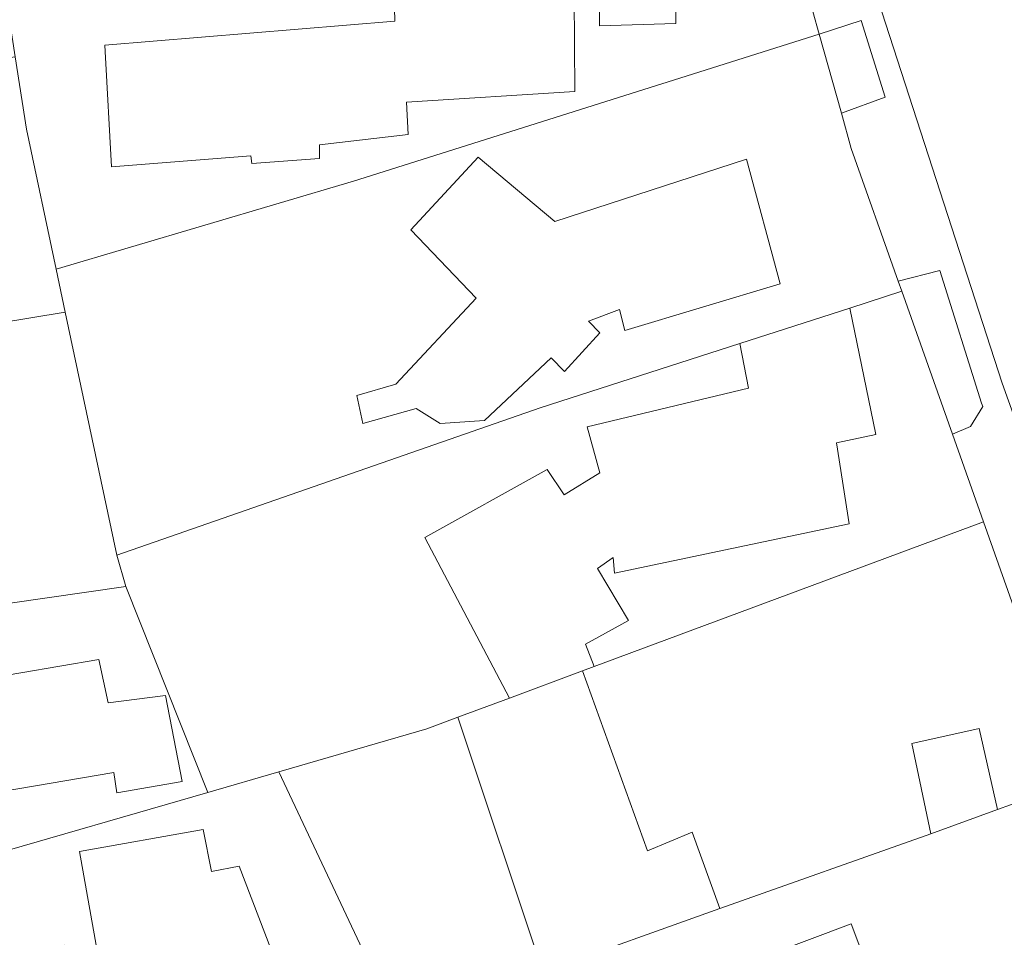
# Model space of a CAD drawing. Units: inches. Extents: x 355444 to 358939, y 6301338 to 6305414.
# Drawn here: x 356754 to 356814, y 6303037 to 6303092 of the extents above; entities that cross this region are included whole.
import ezdxf

# ---------------------------------------------------------------- set-up
doc = ezdxf.new("R2010")
doc.units = ezdxf.units.IN
doc.header["$MEASUREMENT"] = 0
for name, color, linetype, lineweight in [('Contexto_Areas Verdes', 3, 'Continuous', 0), ('Contexto_Calles', 2, 'Continuous', 0), ('Contexto_Construcciones', 254, 'Continuous', 0), ('Contexto_Predios', 1, 'Continuous', 0)]:
    doc.layers.add(name, color=color, linetype=linetype, lineweight=lineweight)

msp = doc.modelspace()

# ---------------------------------------------------------------- linework, layer by layer
at = {"layer": 'Contexto_Areas Verdes'}
for points in [[(356804.98, 6303092.26), (356806.44, 6303087.63), (356803.79, 6303086.66), (356802.45, 6303091.44)], [(356809.74, 6303077.14), (356812.27, 6303069.13), (356812.35, 6303068.92), (356811.6, 6303067.72), (356810.51, 6303067.25), (356807.45, 6303075.89), (356807.23, 6303076.5)]]:
    msp.add_lwpolyline(points, close=True, dxfattribs=at)
at = {"layer": 'Contexto_Calles'}
msp.add_lwpolyline([(356828.17, 6303031.23), (356824.3, 6303040.68), (356822, 6303046.66), (356813.51, 6303070.33), (356805.53, 6303094.97), (356804.03, 6303100.05), (356799.42, 6303117.76), (356794.62, 6303138.18), (356792.87, 6303147.07), (356791.15, 6303154.67), (356788.13, 6303171.63), (356785.23, 6303190.99), (356782.39, 6303214.79)], dxfattribs=at)
at = {"layer": 'Contexto_Construcciones'}
for points in [[(356787.62, 6303093.71), (356787.67, 6303087.97), (356777.49, 6303087.32), (356777.59, 6303085.37), (356772.23, 6303084.75), (356772.23, 6303083.91), (356768.14, 6303083.62), (356768.08, 6303084.08), (356759.65, 6303083.41), (356759.26, 6303090.38), (356759.24, 6303090.76), (356776.78, 6303092.22), (356776.58, 6303100.04)], [(356793.67, 6303099.24), (356793.77, 6303092.07), (356789.15, 6303091.93), (356789.14, 6303093.78)]]:
    msp.add_lwpolyline(points, dxfattribs=at)
for points in [[(356781.82, 6303084), (356786.46, 6303080.1), (356798.06, 6303083.88), (356800.08, 6303076.34), (356790.7, 6303073.52), (356790.36, 6303074.78), (356788.5, 6303074.08), (356789.17, 6303073.37), (356787.04, 6303071.04), (356786.23, 6303071.87), (356782.2, 6303068.08), (356779.52, 6303067.9), (356778.07, 6303068.79), (356774.85, 6303067.89), (356774.49, 6303069.59), (356776.84, 6303070.26), (356781.7, 6303075.46), (356777.74, 6303079.6)], [(356804.3, 6303074.87), (356805.87, 6303067.23), (356803.49, 6303066.72), (356804.26, 6303061.82), (356790.07, 6303058.85), (356789.98, 6303059.78), (356789.04, 6303059.12), (356790.92, 6303055.98), (356788.32, 6303054.54), (356788.84, 6303053.19), (356788.13, 6303052.93), (356783.71, 6303051.29), (356778.59, 6303060.99), (356786, 6303065.12), (356787.02, 6303063.58), (356789.17, 6303064.91), (356788.42, 6303067.7), (356798.18, 6303070.02), (356797.65, 6303072.73)], [(356758.87, 6303053.62), (356759.45, 6303051.01), (356762.9, 6303051.44), (356763.91, 6303046.25), (356759.97, 6303045.57), (356759.79, 6303046.79), (356753.04, 6303045.64), (356751.77, 6303052.41)], [(356788.13, 6303052.93), (356792.07, 6303042.05), (356794.77, 6303043.19), (356796.44, 6303038.57), (356785.73, 6303034.74), (356780.6, 6303050.13), (356783.71, 6303051.29)], [(356812.12, 6303049.45), (356813.23, 6303044.56), (356809.2, 6303043.09), (356808.06, 6303048.55)], [(356765.19, 6303043.35), (356765.7, 6303040.8), (356767.36, 6303041.12), (356770.47, 6303033.03), (356767.39, 6303032.22), (356767.9, 6303029.15), (356761.84, 6303027.86), (356760.28, 6303027.53), (356757.7, 6303042.02)], [(356804.39, 6303037.64), (356807.08, 6303030.44), (356801.76, 6303028.46), (356799.17, 6303035.69)]]:
    msp.add_lwpolyline(points, close=True, dxfattribs=at)
at = {"layer": 'Contexto_Predios'}
for points in [[(356798.1, 6303106.98), (356798.21, 6303106.61), (356798.34, 6303106.13), (356799.01, 6303103.74), (356799.08, 6303103.47), (356799.76, 6303101.04), (356802.45, 6303091.44), (356774.28, 6303082.54), (356756.29, 6303077.22), (356754.5, 6303085.68), (356753.82, 6303090.07), (356752.79, 6303096.7), (356762.63, 6303095.89), (356771.53, 6303098.67), (356776.4, 6303100.2), (356777.8, 6303100.63), (356786.03, 6303103.21), (356788.99, 6303104.1)], [(356802.45, 6303091.44), (356803.79, 6303086.66), (356804.39, 6303084.51), (356807.23, 6303076.5), (356807.45, 6303075.89), (356804.3, 6303074.87), (356797.65, 6303072.73), (356785.58, 6303068.84), (356759.96, 6303059.94), (356756.84, 6303074.62), (356756.29, 6303077.22), (356774.28, 6303082.54)], [(356753.82, 6303090.07), (356754.5, 6303085.68), (356756.29, 6303077.22), (356756.84, 6303074.62), (356748.51, 6303073.26), (356736.66, 6303071.33), (356713.57, 6303067.58), (356712.17, 6303078.46), (356711.5, 6303083.75), (356717.45, 6303084.64), (356722.36, 6303085.37), (356730.91, 6303086.65)], [(356807.45, 6303075.89), (356810.51, 6303067.25), (356812.39, 6303061.94), (356788.84, 6303053.19), (356788.13, 6303052.93), (356783.71, 6303051.29), (356780.6, 6303050.13), (356778.71, 6303049.43), (356769.77, 6303046.84), (356765.46, 6303045.59), (356760.52, 6303058.03), (356759.96, 6303059.94), (356785.58, 6303068.84), (356797.65, 6303072.73), (356804.3, 6303074.87)], [(356756.84, 6303074.62), (356759.96, 6303059.94), (356760.52, 6303058.03), (356750.97, 6303056.66), (356747.82, 6303056.21), (356745, 6303055.81), (356740.56, 6303055.17), (356735.24, 6303054.42), (356733.8, 6303054.25), (356730.53, 6303053.87), (356720.99, 6303052.74), (356715.55, 6303052.1), (356714.36, 6303061.34), (356713.9, 6303064.97), (356713.57, 6303067.58), (356736.66, 6303071.33), (356748.51, 6303073.26)], [(356812.39, 6303061.94), (356817.96, 6303046.25), (356813.23, 6303044.56), (356809.2, 6303043.09), (356796.44, 6303038.57), (356785.73, 6303034.74), (356783.05, 6303033.78), (356776.94, 6303031.6), (356769.77, 6303046.84), (356778.71, 6303049.43), (356780.6, 6303050.13), (356783.71, 6303051.29), (356788.13, 6303052.93), (356788.84, 6303053.19)], [(356760.52, 6303058.03), (356765.46, 6303045.59), (356751.64, 6303041.59), (356751.38, 6303042.97), (356753.09, 6303045.37), (356753.04, 6303045.64), (356751.77, 6303052.41), (356751.43, 6303054.24), (356750.97, 6303056.66)], [(356769.77, 6303046.84), (356776.94, 6303031.6), (356773.33, 6303030.31), (356767.9, 6303029.15), (356761.84, 6303027.86), (356760.28, 6303027.53), (356758, 6303027.04), (356756.78, 6303036.36), (356752.77, 6303035.47), (356751.64, 6303041.59), (356765.46, 6303045.59)], [(356817.96, 6303046.25), (356824.05, 6303030.91), (356817.89, 6303028.71), (356808.35, 6303025.29), (356788.43, 6303018.15), (356783.05, 6303033.78), (356785.73, 6303034.74), (356796.44, 6303038.57), (356809.2, 6303043.09), (356813.23, 6303044.56)]]:
    msp.add_lwpolyline(points, close=True, dxfattribs=at)

doc.saveas('drawing.dxf')
